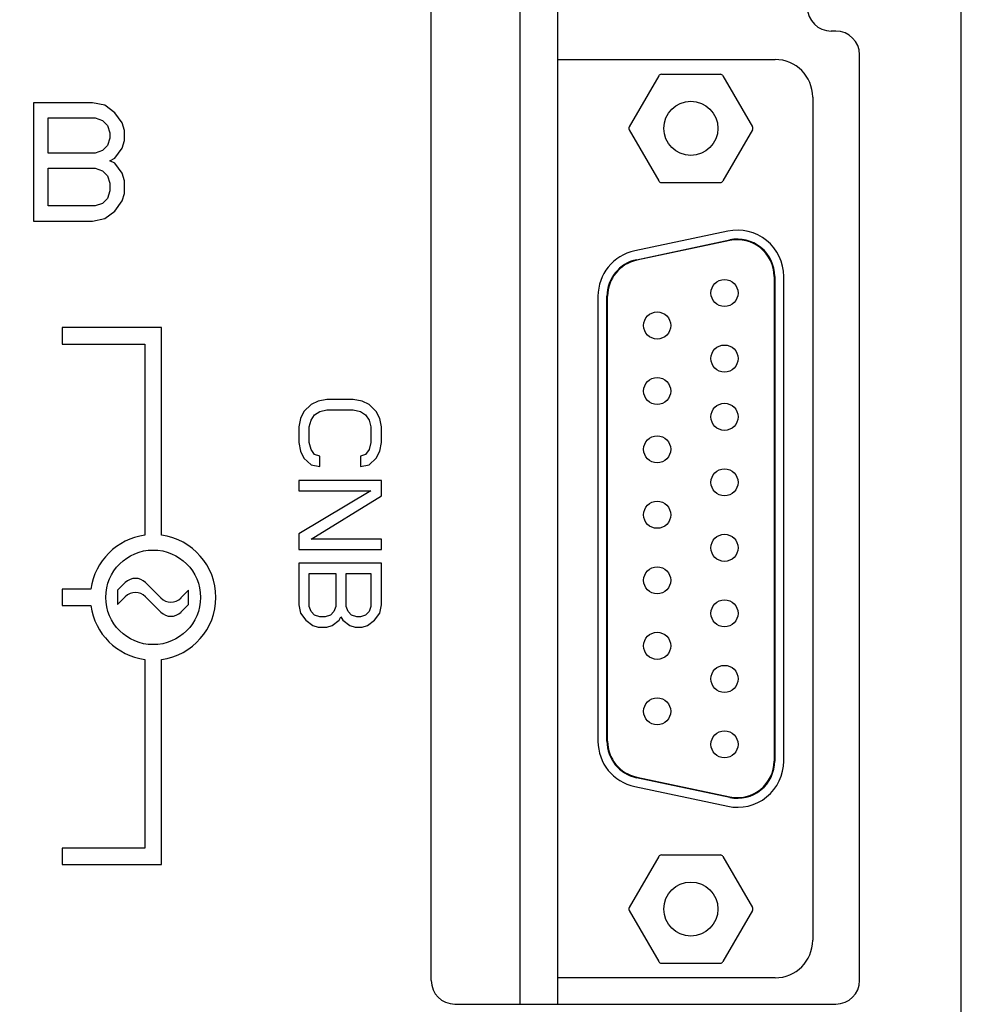
# Model space of a CAD drawing. Units: millimetres. Extents: x -674 to -38, y -99 to 351.
# Drawn here: x -455 to -415, y 142 to 184 of the extents above; entities that cross this region are included whole.
import ezdxf

# ---------------------------------------------------------------- set-up
doc = ezdxf.new("R2010")
doc.units = ezdxf.units.MM
doc.header["$LTSCALE"] = 10
doc.header["$PDMODE"] = 3
doc.header["$PDSIZE"] = 0.3125
doc.layers.get('0').update_dxf_attribs({"linetype": 'CONTINUOUS'})
doc.layers.get('Defpoints').update_dxf_attribs({"linetype": 'CONTINUOUS'})
for name, color, linetype in [('DEF_LAYER_ASSEM_MEMBER', 7, 'CONTINUOUS'), ('DEF_LAYER_AXIS', 7, 'CONTINUOUS'), ('DEF_LAYER_CUT_FEAT', 7, 'CONTINUOUS'), ('DEF_LAYER_ROUND_FEAT', 7, 'CONTINUOUS')]:
    doc.layers.add(name, color=color, linetype=linetype)
doc.styles.add('HTEXT', font='simplex.shx', dxfattribs={"bigfont": 'GSG1.shx'})
doc.dimstyles.new('SHS', dxfattribs={"dimtxt": 7, "dimasz": 5, "dimexe": 1, "dimexo": 1, "dimgap": 1, "dimtad": 1, "dimzin": 12, "dimdsep": 46, "dimtxsty": 'HTEXT', "dimcen": 0.09, "dimclrd": 3, "dimclre": 3, "dimadec": 0, "dimazin": 0, "dimtfac": 1, "dimtix": 1, "dimtmove": 0, "dimatfit": 3, "dimfxl": 0, "dimtolj": 1, "dimtzin": 0, "dimarcsym": 0})

# ---------------------------------------------------------------- blocks, each defined once
blk = doc.blocks.new('*D14')
at = {"color": 3, "lineweight": -2}
for p, q in [((-466.435, 273.608), (-599.435, 273.608)), ((-598.435, 268.608), (-598.435, 18.608)), ((-453.435, 13.608), (-599.435, 13.608))]:
    blk.add_line(p, q, dxfattribs=at)
at = {"color": 3}
for points in [[(-599.269, 268.608), (-597.602, 268.608), (-598.435, 273.608)], [(-599.269, 18.608), (-597.602, 18.608), (-598.435, 13.608)]]:
    blk.add_solid(points, dxfattribs=at)
at = {"layer": 'Defpoints', "color": 0}
for p in [(-465.435, 273.608), (-598.435, 13.608), (-452.435, 13.608)]:
    blk.add_point(p, dxfattribs=at)
at = {"color": 0, "insert": (-602.935, 143.608), "char_height": 7, "attachment_point": 5, "rotation": 90, "style": 'HTEXT'}
blk.add_mtext('\\A1;260', dxfattribs=at)
blk = doc.blocks.new('A$C0DEF7C58')
at = {"layer": 'DEF_LAYER_ASSEM_MEMBER', "color": 7, "linetype": 'Continuous'}
for p, q in [((0, 0), (0, 38.81)), ((0, 38.81), (9.178, 38.81)), ((4.261, 38.124), (3.014, 35.965)), ((4.371, 38.188), (6.864, 38.188)), ((6.974, 38.124), (8.22, 35.965)), ((10.766, 37.223), (10.766, 1.587)), ((3.014, 35.838), (4.261, 33.679)), ((8.22, 35.838), (6.974, 33.679)), ((4.371, 33.616), (6.864, 33.616)), ((7.181, 31.558), (3.244, 30.725)), ((3.323, 30.352), (7.26, 31.186)), ((7.265, 31.161), (3.328, 30.327)), ((9.135, 29.645), (9.135, 9.165)), ((9.161, 29.645), (9.161, 9.165)), ((9.542, 9.165), (9.542, 29.645)), ((1.693, 28.811), (1.693, 9.999)), ((2.074, 9.999), (2.074, 28.811)), ((2.099, 9.999), (2.099, 28.811)), ((7.26, 7.624), (3.323, 8.458)), ((3.328, 8.483), (7.265, 7.649)), ((3.244, 8.085), (7.181, 7.252)), ((4.261, 5.131), (3.014, 2.972)), ((4.371, 5.194), (6.864, 5.194)), ((6.974, 5.131), (8.22, 2.972)), ((3.014, 2.845), (4.261, 0.686)), ((8.22, 2.845), (6.974, 0.686)), ((4.371, 0.622), (6.864, 0.622)), ((9.178, 0), (0, 0))]:
    blk.add_line(p, q, dxfattribs=at)
for centre, radius in [((5.617, 35.902), 1.143), ((7.04, 28.942), 0.572), ((4.195, 27.571), 0.572), ((7.04, 26.174), 0.572), ((4.195, 24.802), 0.572), ((7.04, 23.711), 0.572), ((4.195, 22.339), 0.572), ((7.04, 20.942), 0.572), ((4.195, 19.571), 0.572), ((7.04, 18.174), 0.572), ((4.195, 16.802), 0.572), ((7.04, 15.405), 0.572), ((4.195, 14.033), 0.572), ((7.04, 12.636), 0.572), ((4.195, 11.265), 0.572), ((7.04, 9.868), 0.572), ((5.617, 2.908), 1.143)]:
    blk.add_circle(centre, radius, dxfattribs=at)
for centre, radius, start, end in [((9.178, 37.223), 1.587, 0, 90), ((4.371, 38.061), 0.127, 90, 150), ((6.864, 38.061), 0.127, 30, 90), ((3.124, 35.902), 0.127, 150, 210), ((8.11, 35.902), 0.127, 330, 30), ((4.371, 33.743), 0.127, 210, 270), ((6.864, 33.743), 0.127, 270, 330), ((7.586, 29.645), 1.956, 0, 101.9573), ((7.586, 29.645), 1.575, 0, 101.9573), ((7.586, 29.645), 1.549, 0, 101.9573), ((3.649, 28.811), 1.956, 101.9573, 180), ((3.649, 28.811), 1.575, 101.9573, 180), ((3.649, 28.811), 1.549, 101.9573, 180), ((3.649, 9.999), 1.956, 180, 258.0427), ((3.649, 9.999), 1.575, 180, 258.0427), ((3.649, 9.999), 1.549, 180, 258.0427), ((7.586, 9.165), 1.956, 258.0427, 0), ((7.586, 9.165), 1.575, 258.0427, 0), ((7.586, 9.165), 1.549, 258.0427, 0), ((4.371, 5.067), 0.127, 90, 150), ((6.864, 5.067), 0.127, 30, 90), ((3.124, 2.908), 0.127, 150, 210), ((8.11, 2.908), 0.127, 330, 30), ((9.178, 1.587), 1.587, 270, 0), ((4.371, 0.749), 0.127, 210, 270), ((6.864, 0.749), 0.127, 270, 330)]:
    blk.add_arc(centre, radius, start, end, dxfattribs=at)

msp = doc.modelspace()

# ---------------------------------------------------------------- linework, layer by layer
at = {"layer": 'DEF_LAYER_ASSEM_MEMBER', "color": 7, "linetype": 'Continuous'}
for p, q in [((-415.435, 43.608), (-415.435, 250.108)), ((-434.081, 142.049), (-434.08, 214.041)), ((-432.481, 142.049), (-432.48, 214.041))]:
    msp.add_line(p, q, dxfattribs=at)
at = {"layer": 'DEF_LAYER_AXIS', "color": 7, "linetype": 'Continuous'}
for p, q in [((-453.435, 170.643), (-453.435, 169.943)), ((-449.235, 170.643), (-453.435, 170.643)), ((-449.235, 161.868), (-449.235, 170.643)), ((-453.435, 169.943), (-449.935, 169.943)), ((-449.935, 169.943), (-449.935, 161.868)), ((-450.762, 159.865), (-451.085, 159.541)), ((-449.908, 159.865), (-449.262, 159.218)), ((-453.435, 159.591), (-453.435, 158.891)), ((-452.212, 159.591), (-453.435, 159.591)), ((-451.085, 159.541), (-451.085, 158.941)), ((-448.085, 159.541), (-448.408, 159.218)), ((-448.085, 158.941), (-448.085, 159.541)), ((-451.085, 158.941), (-450.762, 159.265)), ((-449.262, 158.618), (-449.908, 159.265)), ((-453.435, 158.891), (-452.212, 158.891)), ((-448.408, 158.618), (-448.085, 158.941)), ((-449.935, 156.615), (-449.935, 148.643)), ((-449.235, 147.943), (-449.235, 156.615)), ((-453.435, 148.643), (-453.435, 147.943)), ((-449.935, 148.643), (-453.435, 148.643)), ((-453.435, 147.943), (-449.235, 147.943))]:
    msp.add_line(p, q, dxfattribs=at)
msp.add_circle((-449.585, 159.241), 2, dxfattribs=at)
for centre, radius, start, end in [((-449.585, 159.241), 2.65, 97.5895, 172.4105), ((-449.585, 159.241), 2.65, 277.5895, 82.4105), ((-450.335, 159.438), 0.604, 45, 135), ((-450.335, 158.838), 0.604, 45, 135), ((-448.835, 159.645), 0.604, 225, 315), ((-449.585, 159.241), 2.65, 187.5895, 262.4105), ((-448.835, 159.045), 0.604, 225, 315)]:
    msp.add_arc(centre, radius, start, end, dxfattribs=at)
at = {"layer": 'DEF_LAYER_CUT_FEAT', "color": 7, "linetype": 'Continuous'}
for p, q in [((-454.644, 180.143), (-454.644, 175.143)), ((-452.144, 180.143), (-454.644, 180.143)), ((-451.623, 180.036), (-452.144, 180.143)), ((-451.206, 179.717), (-451.623, 180.036)), ((-454.019, 178.015), (-454.019, 179.505)), ((-454.019, 179.505), (-452.039, 179.505)), ((-452.039, 179.505), (-451.727, 179.398)), ((-451.727, 179.398), (-451.519, 179.185)), ((-450.894, 179.292), (-451.206, 179.717)), ((-451.519, 179.185), (-451.414, 178.866)), ((-450.789, 178.973), (-450.894, 179.292)), ((-450.789, 178.547), (-450.789, 178.973)), ((-451.414, 178.654), (-451.519, 178.334)), ((-451.414, 178.866), (-451.414, 178.654)), ((-450.894, 178.228), (-450.789, 178.547)), ((-451.727, 178.122), (-452.039, 178.015)), ((-451.519, 178.334), (-451.727, 178.122)), ((-451.206, 177.802), (-450.894, 178.228)), ((-452.039, 178.015), (-454.019, 178.015)), ((-451.414, 177.696), (-451.206, 177.802)), ((-451.206, 177.59), (-451.414, 177.696)), ((-454.019, 175.781), (-454.019, 177.377)), ((-454.019, 177.377), (-452.039, 177.377)), ((-452.039, 177.377), (-451.727, 177.271)), ((-450.894, 177.164), (-451.206, 177.59)), ((-451.727, 177.271), (-451.519, 177.058)), ((-451.519, 177.058), (-451.414, 176.739)), ((-450.789, 176.845), (-450.894, 177.164)), ((-451.414, 176.739), (-451.414, 176.419)), ((-450.789, 176.313), (-450.789, 176.845)), ((-451.519, 176.1), (-451.727, 175.888)), ((-451.414, 176.419), (-451.519, 176.1)), ((-450.894, 175.994), (-450.789, 176.313)), ((-452.039, 175.781), (-454.019, 175.781)), ((-451.727, 175.888), (-452.039, 175.781)), ((-451.206, 175.568), (-450.894, 175.994)), ((-452.144, 175.143), (-451.623, 175.249)), ((-451.623, 175.249), (-451.206, 175.568)), ((-454.644, 175.143), (-452.144, 175.143)), ((-442.914, 167.389), (-443.212, 167.097)), ((-442.616, 167.535), (-442.914, 167.389)), ((-442.244, 167.608), (-442.616, 167.535)), ((-441.127, 167.608), (-442.244, 167.608)), ((-440.754, 167.535), (-441.127, 167.608)), ((-440.457, 167.389), (-440.754, 167.535)), ((-440.159, 167.097), (-440.457, 167.389)), ((-443.212, 167.097), (-443.361, 166.806)), ((-442.914, 166.733), (-442.765, 166.952)), ((-442.765, 166.952), (-442.542, 167.097)), ((-442.542, 167.097), (-442.244, 167.17)), ((-442.244, 167.17), (-441.127, 167.17)), ((-441.127, 167.17), (-440.829, 167.097)), ((-440.829, 167.097), (-440.605, 166.952)), ((-440.605, 166.952), (-440.457, 166.733)), ((-440.01, 166.806), (-440.159, 167.097)), ((-443.361, 166.806), (-443.435, 166.441)), ((-442.988, 166.441), (-442.914, 166.733)), ((-440.457, 166.733), (-440.382, 166.441)), ((-439.935, 166.441), (-440.01, 166.806)), ((-443.435, 166.441), (-443.435, 165.785)), ((-442.988, 165.785), (-442.988, 166.441)), ((-440.382, 166.441), (-440.382, 165.785)), ((-439.935, 165.785), (-439.935, 166.441)), ((-443.435, 165.785), (-443.361, 165.42)), ((-442.914, 165.493), (-442.988, 165.785)), ((-440.382, 165.785), (-440.457, 165.493)), ((-440.01, 165.42), (-439.935, 165.785)), ((-443.361, 165.42), (-443.212, 165.129)), ((-442.765, 165.275), (-442.914, 165.493)), ((-442.542, 165.202), (-442.765, 165.275)), ((-440.605, 165.275), (-440.829, 165.202)), ((-440.457, 165.493), (-440.605, 165.275)), ((-440.159, 165.129), (-440.01, 165.42)), ((-443.212, 165.129), (-442.914, 164.837)), ((-442.914, 164.837), (-442.542, 164.764)), ((-442.542, 164.764), (-442.542, 165.202)), ((-440.829, 165.202), (-440.829, 164.764)), ((-440.829, 164.764), (-440.457, 164.837)), ((-440.457, 164.837), (-440.159, 165.129)), ((-443.435, 164.181), (-443.435, 163.743)), ((-439.935, 164.181), (-443.435, 164.181)), ((-439.935, 163.525), (-439.935, 164.181)), ((-440.382, 163.743), (-443.435, 161.92)), ((-443.435, 163.743), (-440.382, 163.743)), ((-442.914, 161.702), (-439.935, 163.525)), ((-443.435, 161.92), (-443.435, 161.264)), ((-439.935, 161.702), (-442.914, 161.702)), ((-439.935, 161.264), (-439.935, 161.702)), ((-443.435, 161.264), (-439.935, 161.264)), ((-443.435, 160.681), (-443.435, 158.931)), ((-439.935, 160.681), (-443.435, 160.681)), ((-439.935, 158.931), (-439.935, 160.681)), ((-442.988, 158.858), (-442.988, 160.243)), ((-442.988, 160.243), (-441.871, 160.243)), ((-441.871, 160.243), (-441.871, 158.858)), ((-441.425, 158.858), (-441.425, 160.243)), ((-441.425, 160.243), (-440.382, 160.243)), ((-440.382, 160.243), (-440.382, 158.858)), ((-443.435, 158.931), (-443.361, 158.566)), ((-443.361, 158.566), (-443.137, 158.275)), ((-442.914, 158.639), (-442.988, 158.858)), ((-442.765, 158.493), (-442.914, 158.639)), ((-441.946, 158.639), (-442.095, 158.493)), ((-441.871, 158.858), (-441.946, 158.639)), ((-441.35, 158.639), (-441.425, 158.858)), ((-441.201, 158.493), (-441.35, 158.639)), ((-440.457, 158.639), (-440.605, 158.493)), ((-440.382, 158.858), (-440.457, 158.639)), ((-440.233, 158.275), (-440.01, 158.566)), ((-440.01, 158.566), (-439.935, 158.931)), ((-443.137, 158.275), (-442.839, 158.056)), ((-442.542, 158.42), (-442.765, 158.493)), ((-442.318, 158.42), (-442.542, 158.42)), ((-442.095, 158.493), (-442.318, 158.42)), ((-442.02, 158.056), (-441.722, 158.275)), ((-441.722, 158.275), (-441.648, 158.42)), ((-441.648, 158.42), (-441.574, 158.275)), ((-441.574, 158.275), (-441.276, 158.056)), ((-440.978, 158.42), (-441.201, 158.493)), ((-440.829, 158.42), (-440.978, 158.42)), ((-440.605, 158.493), (-440.829, 158.42)), ((-440.531, 158.056), (-440.233, 158.275)), ((-442.839, 158.056), (-442.616, 157.983)), ((-442.616, 157.983), (-442.244, 157.983)), ((-442.244, 157.983), (-442.02, 158.056)), ((-441.276, 158.056), (-441.052, 157.983)), ((-441.052, 157.983), (-440.754, 157.983)), ((-440.754, 157.983), (-440.531, 158.056))]:
    msp.add_line(p, q, dxfattribs=at)
at = {"layer": 'DEF_LAYER_ROUND_FEAT', "color": 7, "linetype": 'Continuous'}
for p, q in [((-437.835, 143.049), (-437.835, 213.041)), ((-420.735, 183.173), (-420.937, 183.173)), ((-419.735, 143.049), (-419.735, 182.173)), ((-436.835, 142.049), (-420.735, 142.049))]:
    msp.add_line(p, q, dxfattribs=at)
for centre, start, end in [((-420.937, 184.173), 180, 270), ((-420.735, 182.173), 0, 90), ((-436.835, 143.049), 180, 270), ((-420.735, 143.049), 270, 0)]:
    msp.add_arc(centre, 1, start, end, dxfattribs=at)

# ---------------------------------------------------------------- block references
at = {"color": 0}
msp.add_blockref('A$C0DEF7C58', (-432.481, 143.159), dxfattribs=at)

# ---------------------------------------------------------------- dimensions: what is measured, and where the dimension line sits
dim = msp.add_linear_dim(base=(-598.435, 13.608), p1=(-465.435, 273.608), p2=(-452.435, 13.608), angle=90, dimstyle='SHS')
dim.commit()
dim.dimension.update_dxf_attribs({"geometry": '*D14', "text_midpoint": (-602.935, 143.608)})

doc.saveas('drawing.dxf')
